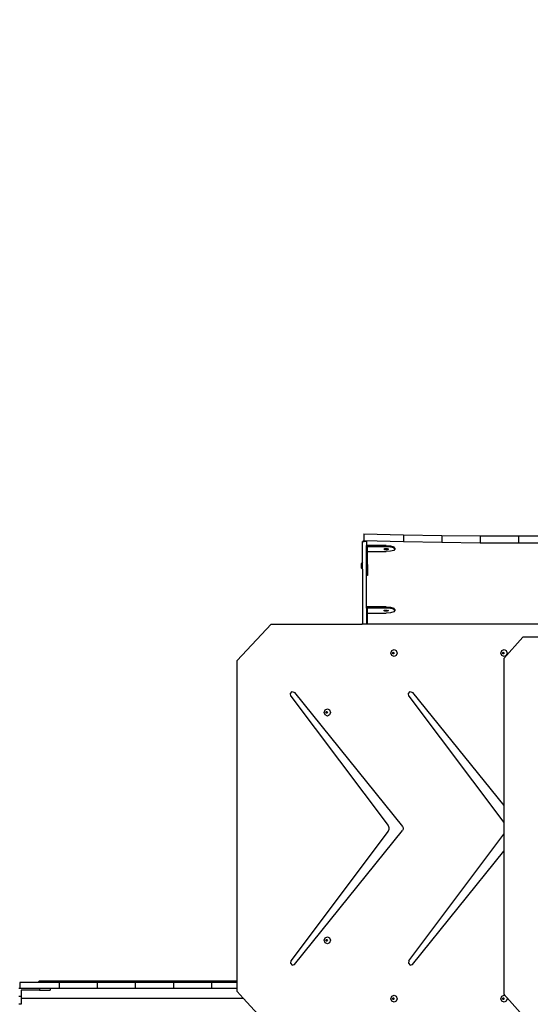
# Model space of a CAD drawing. Units: millimetres. Extents: x 5527 to 9551, y -704 to 2254.
# Drawn here: x 7733 to 7841, y 588 to 795 of the extents above; entities that cross this region are included whole.
import ezdxf

# ---------------------------------------------------------------- set-up
doc = ezdxf.new("R2010")
doc.units = ezdxf.units.MM
doc.header["$LTSCALE"] = 100
doc.header["$PDSIZE"] = -1
doc.layers.add('VP-DIM', color=7, linetype='Continuous')
doc.layers.add('VP-EQ', color=7, linetype='Continuous', true_color=0x8a3492)
doc.dimstyles.new('Strefa', dxfattribs={"dimtxt": 14, "dimasz": 20, "dimexe": 20, "dimexo": 50, "dimgap": 20, "dimtad": 0, "dimdec": 0, "dimzin": 0, "dimdsep": 46, "dimtxsty": 'Standard', "dimcen": 0.09, "dimadec": 0, "dimazin": 0, "dimtfac": 1, "dimtdec": 4, "dimtofl": 0, "dimtmove": 0, "dimatfit": 3, "dimfxl": 70, "dimfxlon": 1, "dimtolj": 1, "dimtzin": 0, "dimarcsym": 0})

# ---------------------------------------------------------------- blocks, each defined once
blk = doc.blocks.new('*D21')
at = {"layer": 'Defpoints', "color": 0}
for p in [(9076.85, 2204.49), (6673.87, 1562.09), (9076.85, 606.89)]:
    blk.add_point(p, dxfattribs=at)
at = {"layer": 'VP-DIM', "color": 0, "lineweight": -2}
for p, q in [((6673.87, 2104.49), (6673.87, 2254.49)), ((9076.85, 2104.49), (9076.85, 2254.49)), ((6723.87, 2204.49), (7758.92, 2204.49)), ((9026.85, 2204.49), (7973.92, 2204.49))]:
    blk.add_line(p, q, dxfattribs=at)
at = {"layer": 'VP-DIM', "color": 0}
for points in [[(6723.87, 2212.83), (6723.87, 2196.16), (6673.87, 2204.49)], [(9026.85, 2196.16), (9026.85, 2212.83), (9076.85, 2204.49)]]:
    blk.add_solid(points, dxfattribs=at)
at = {"layer": 'VP-DIM', "color": 0, "insert": (7866.42, 2204.49), "char_height": 50, "attachment_point": 5}
blk.add_mtext('\\A1;2403', dxfattribs=at)
blk = doc.blocks.new('*D22')
at = {"layer": 'Defpoints', "color": 0}
for p in [(6829.98, 1717.34), (7271.05, -656.41), (9500.85, -656.41)]:
    blk.add_point(p, dxfattribs=at)
at = {"layer": 'VP-DIM', "color": 0, "lineweight": -2}
for p, q in [((9400.85, 1717.34), (9550.85, 1717.34)), ((9500.85, 1667.34), (9500.85, 642.13)), ((9500.85, -606.41), (9500.85, 418.8)), ((9400.85, -656.41), (9550.85, -656.41))]:
    blk.add_line(p, q, dxfattribs=at)
at = {"layer": 'VP-DIM', "color": 0}
for points in [[(9509.18, 1667.34), (9492.52, 1667.34), (9500.85, 1717.34)], [(9492.52, -606.41), (9509.18, -606.41), (9500.85, -656.41)]]:
    blk.add_solid(points, dxfattribs=at)
at = {"layer": 'VP-DIM', "color": 0, "insert": (9500.85, 530.46), "char_height": 50, "attachment_point": 5, "rotation": 90}
blk.add_mtext('\\A1;2374', dxfattribs=at)
blk = doc.blocks.new('*D23')
at = {"layer": 'Defpoints', "color": 0}
for p in [(6908.32, 1538.11), (7293.95, -457.04), (9284.85, -457.04)]:
    blk.add_point(p, dxfattribs=at)
at = {"layer": 'VP-DIM', "color": 0, "lineweight": -2}
for p, q in [((9184.85, 1538.11), (9334.85, 1538.11)), ((9284.85, 1488.11), (9284.85, 643.68)), ((9284.85, -407.04), (9284.85, 437.01)), ((9184.85, -457.04), (9334.85, -457.04))]:
    blk.add_line(p, q, dxfattribs=at)
at = {"layer": 'VP-DIM', "color": 0}
for points in [[(9293.18, 1488.11), (9276.52, 1488.11), (9284.85, 1538.11)], [(9276.52, -407.04), (9293.18, -407.04), (9284.85, -457.04)]]:
    blk.add_solid(points, dxfattribs=at)
at = {"layer": 'VP-DIM', "color": 0, "insert": (9284.85, 540.34), "char_height": 50, "attachment_point": 5, "rotation": 90}
blk.add_mtext('\\A1;1995', dxfattribs=at)
blk = doc.blocks.new('*D24')
at = {"layer": 'Defpoints', "color": 0}
for p in [(8898.91, 1915.88), (6852.62, 1482.91), (8898.91, 685.31)]:
    blk.add_point(p, dxfattribs=at)
at = {"layer": 'VP-DIM', "color": 0, "lineweight": -2}
for p, q in [((6852.62, 1815.88), (6852.62, 1965.88)), ((8898.91, 1815.88), (8898.91, 1965.88)), ((6902.62, 1915.88), (7783.71, 1915.88)), ((8848.91, 1915.88), (7998.71, 1915.88))]:
    blk.add_line(p, q, dxfattribs=at)
at = {"layer": 'VP-DIM', "color": 0}
for points in [[(6902.62, 1924.21), (6902.62, 1907.54), (6852.62, 1915.88)], [(8848.91, 1907.54), (8848.91, 1924.21), (8898.91, 1915.88)]]:
    blk.add_solid(points, dxfattribs=at)
at = {"layer": 'VP-DIM', "color": 0, "insert": (7891.21, 1915.88), "char_height": 50, "attachment_point": 5}
blk.add_mtext('\\A1;2046', dxfattribs=at)
blk = doc.blocks.new('3460')
at = {"layer": 'VP-EQ', "color": 7}
for p, q in [((13145.36, 937.39), (13145.36, 935.94)), ((13145.36, 937.39), (13153.74, 937.18)), ((13153.74, 937.18), (13161.8, 937.03)), ((13153.74, 937.18), (13153.74, 935.73)), ((13161.8, 937.03), (13161.8, 935.58)), ((13161.8, 937.03), (13169.88, 936.95)), ((13169.88, 936.95), (13177.96, 936.92)), ((13169.88, 936.95), (13169.88, 935.5)), ((13177.96, 936.92), (13186.04, 936.95)), ((13177.96, 936.92), (13177.96, 935.47)), ((13145.36, 935.75), (13145.11, 935.75)), ((13145.11, 931.39), (13145.11, 935.75)), ((13145.36, 935.94), (13153.74, 935.73)), ((13145.36, 935.75), (13145.36, 935.94)), ((13145.91, 935.75), (13145.36, 935.75)), ((13145.36, 935.63), (13145.36, 935.75)), ((13145.91, 935.75), (13145.91, 934.9)), ((13146.16, 934.9), (13145.91, 934.9)), ((13145.91, 934.66), (13145.91, 934.9)), ((13145.91, 930.89), (13145.91, 934.66)), ((13146.16, 934.66), (13145.91, 934.66)), ((13150.06, 934.9), (13146.16, 934.9)), ((13146.16, 934.66), (13146.16, 934.9)), ((13150.06, 934.66), (13146.16, 934.66)), ((13146.16, 933.62), (13146.16, 934.66)), ((13149.56, 934.14), (13149.81, 934.25)), ((13149.81, 934.03), (13149.56, 934.14)), ((13149.81, 934.25), (13150.31, 934.25)), ((13150.31, 934.03), (13149.81, 934.03)), ((13150.06, 934.9), (13150.98, 934.83)), ((13150.06, 934.9), (13150.06, 934.66)), ((13150.98, 934.59), (13150.06, 934.66)), ((13150.31, 934.25), (13150.56, 934.14)), ((13150.56, 934.14), (13150.31, 934.03)), ((13150.98, 934.83), (13151.66, 934.64)), ((13151.66, 934.4), (13150.98, 934.59)), ((13151.91, 934.38), (13151.66, 934.64)), ((13151.91, 934.14), (13151.66, 934.4)), ((13151.91, 934.14), (13151.66, 933.88)), ((13151.91, 934.38), (13151.91, 934.14)), ((13153.74, 935.73), (13161.8, 935.58)), ((13161.8, 935.58), (13169.88, 935.5)), ((13169.88, 935.5), (13177.96, 935.47)), ((13177.96, 935.47), (13186.04, 935.5)), ((13146.16, 933.62), (13150.06, 933.62)), ((13146.16, 930.89), (13146.16, 933.62)), ((13150.98, 933.69), (13150.06, 933.62)), ((13151.66, 933.88), (13150.98, 933.69)), ((13145.11, 931.39), (13144.78, 931.07)), ((13144.78, 931.07), (13144.78, 930.22)), ((13145.11, 929.89), (13144.78, 930.22)), ((13145.11, 929.89), (13145.11, 931.39)), ((13145.11, 929.89), (13145.11, 918.44)), ((13146.16, 930.89), (13145.91, 930.89)), ((13145.91, 928.57), (13145.91, 930.89)), ((13146.16, 930.89), (13146.16, 928.57)), ((13145.91, 921.96), (13145.91, 928.57)), ((13146.16, 928.57), (13145.91, 928.57)), ((13146.16, 921.96), (13145.91, 921.96)), ((13145.91, 921.71), (13145.91, 921.96)), ((13145.91, 921.71), (13145.91, 918.35)), ((13146.16, 921.71), (13145.91, 921.71)), ((13150.06, 921.96), (13146.16, 921.96)), ((13146.16, 921.71), (13146.16, 921.96)), ((13150.06, 921.71), (13146.16, 921.71)), ((13146.16, 920.68), (13146.16, 921.71)), ((13150.06, 921.96), (13150.98, 921.89)), ((13150.06, 921.96), (13150.06, 921.71)), ((13150.98, 921.65), (13150.06, 921.71)), ((13150.98, 921.89), (13151.66, 921.7)), ((13151.66, 921.46), (13150.98, 921.65)), ((13151.91, 921.44), (13151.66, 921.7)), ((13151.91, 921.2), (13151.66, 921.46)), ((13151.91, 921.44), (13151.91, 921.2)), ((13146.16, 920.68), (13150.06, 920.68)), ((13146.16, 918.35), (13146.16, 920.68)), ((13149.56, 921.2), (13149.81, 921.31)), ((13149.81, 921.09), (13149.56, 921.2)), ((13149.81, 921.31), (13150.31, 921.31)), ((13150.31, 921.09), (13149.81, 921.09)), ((13150.98, 920.75), (13150.06, 920.68)), ((13150.31, 921.31), (13150.56, 921.2)), ((13150.56, 921.2), (13150.31, 921.09)), ((13151.66, 920.94), (13150.98, 920.75)), ((13151.91, 921.2), (13151.66, 920.94)), ((13118.71, 910.65), (13125.89, 918.35)), ((13125.89, 918.35), (13145.01, 918.35)), ((13145.11, 918.44), (13145.01, 918.35)), ((13145.11, 918.35), (13145.01, 918.35)), ((13145.11, 918.35), (13145.11, 918.44)), ((13145.91, 918.35), (13145.11, 918.35)), ((13146.16, 918.35), (13145.91, 918.35)), ((13199.34, 918.35), (13146.16, 918.35)), ((13174.84, 911.09), (13178.84, 915.59)), ((13196.77, 915.59), (13178.84, 915.59)), ((13151.08, 912.23), (13151.27, 912.76)), ((13151.27, 911.7), (13151.08, 912.23)), ((13151.27, 912.76), (13151.73, 912.98)), ((13151.73, 911.48), (13151.27, 911.7)), ((13151.41, 912.23), (13151.45, 912.36)), ((13151.45, 912.1), (13151.41, 912.23)), ((13151.45, 912.36), (13151.56, 912.41)), ((13151.56, 912.05), (13151.45, 912.1)), ((13151.47, 912.23), (13151.52, 912.36)), ((13151.52, 912.1), (13151.47, 912.23)), ((13151.52, 912.36), (13151.6, 912.39)), ((13151.6, 912.07), (13151.52, 912.1)), ((13151.56, 912.41), (13151.6, 912.39)), ((13151.6, 912.07), (13151.56, 912.05)), ((13151.6, 912.39), (13151.67, 912.36)), ((13151.67, 912.1), (13151.6, 912.07)), ((13151.67, 912.36), (13151.72, 912.23)), ((13151.72, 912.23), (13151.67, 912.1)), ((13151.73, 912.98), (13152.19, 912.76)), ((13152.19, 911.7), (13151.73, 911.48)), ((13152.19, 912.76), (13152.38, 912.23)), ((13152.38, 912.23), (13152.19, 911.7)), ((13174.25, 912.23), (13174.44, 912.76)), ((13174.44, 911.7), (13174.25, 912.23)), ((13174.44, 912.76), (13174.9, 912.98)), ((13174.9, 911.48), (13174.44, 911.7)), ((13174.58, 912.23), (13174.63, 912.36)), ((13174.63, 912.1), (13174.58, 912.23)), ((13174.63, 912.36), (13174.74, 912.41)), ((13174.74, 912.05), (13174.63, 912.1)), ((13174.65, 912.23), (13174.69, 912.36)), ((13174.69, 912.1), (13174.65, 912.23)), ((13174.69, 912.36), (13174.77, 912.39)), ((13174.77, 912.07), (13174.69, 912.1)), ((13174.74, 912.41), (13174.77, 912.39)), ((13174.77, 912.07), (13174.74, 912.05)), ((13174.77, 912.39), (13174.85, 912.36)), ((13174.85, 912.1), (13174.77, 912.07)), ((13174.84, 911.09), (13174.84, 880.08)), ((13174.85, 912.36), (13174.89, 912.23)), ((13174.89, 912.23), (13174.85, 912.1)), ((13174.9, 912.98), (13175.36, 912.76)), ((13175.36, 911.7), (13174.9, 911.48)), ((13175.36, 912.76), (13175.55, 912.23)), ((13175.55, 912.23), (13175.36, 911.7)), ((13118.71, 843.13), (13118.71, 910.65)), ((13129.9, 903.72), (13130.29, 904.12)), ((13130.02, 903.13), (13129.9, 903.72)), ((13130.02, 903.13), (13150.47, 875.86)), ((13130.29, 904.12), (13130.78, 903.95)), ((13130.78, 903.95), (13153.52, 875.69)), ((13154.76, 903.72), (13155.14, 904.12)), ((13154.88, 903.13), (13154.76, 903.72)), ((13154.88, 903.13), (13174.84, 876.5)), ((13155.14, 904.12), (13155.64, 903.95)), ((13155.64, 903.95), (13174.84, 880.08)), ((13137.05, 899.72), (13137.24, 900.25)), ((13137.24, 899.19), (13137.05, 899.72)), ((13137.24, 900.25), (13137.7, 900.47)), ((13137.7, 898.97), (13137.24, 899.19)), ((13137.38, 899.72), (13137.42, 899.85)), ((13137.42, 899.6), (13137.38, 899.72)), ((13137.42, 899.85), (13137.53, 899.9)), ((13137.53, 899.54), (13137.42, 899.6)), ((13137.44, 899.72), (13137.49, 899.85)), ((13137.49, 899.6), (13137.44, 899.72)), ((13137.49, 899.85), (13137.57, 899.89)), ((13137.57, 899.56), (13137.49, 899.6)), ((13137.53, 899.9), (13137.57, 899.89)), ((13137.57, 899.56), (13137.53, 899.54)), ((13137.57, 899.89), (13137.64, 899.85)), ((13137.64, 899.6), (13137.57, 899.56)), ((13137.64, 899.85), (13137.69, 899.72)), ((13137.69, 899.72), (13137.64, 899.6)), ((13137.7, 900.47), (13138.16, 900.25)), ((13138.16, 899.19), (13137.7, 898.97)), ((13138.16, 900.25), (13138.35, 899.72)), ((13138.35, 899.72), (13138.16, 899.19)), ((13174.84, 880.08), (13174.84, 876.5)), ((13150.47, 875.86), (13150.63, 875.48)), ((13174.84, 876.5), (13174.84, 874.04)), ((13150.47, 874.68), (13130, 847.39)), ((13130.77, 846.57), (13153.52, 874.85)), ((13150.63, 875.06), (13150.47, 874.68)), ((13150.63, 875.48), (13150.63, 875.06)), ((13153.52, 875.69), (13153.64, 875.42)), ((13153.64, 875.12), (13153.52, 874.85)), ((13153.64, 875.42), (13153.64, 875.12)), ((13154.86, 847.39), (13174.84, 874.04)), ((13174.84, 874.04), (13174.84, 870.46)), ((13155.62, 846.57), (13174.84, 870.46)), ((13174.84, 870.46), (13174.84, 840.33)), ((13137.05, 851.69), (13137.24, 852.22)), ((13137.24, 851.16), (13137.05, 851.69)), ((13137.24, 852.22), (13137.7, 852.44)), ((13137.7, 850.94), (13137.24, 851.16)), ((13137.38, 851.69), (13137.42, 851.81)), ((13137.42, 851.56), (13137.38, 851.69)), ((13137.42, 851.81), (13137.53, 851.86)), ((13137.53, 851.51), (13137.42, 851.56)), ((13137.44, 851.69), (13137.49, 851.81)), ((13137.49, 851.56), (13137.44, 851.69)), ((13137.49, 851.81), (13137.57, 851.85)), ((13137.57, 851.52), (13137.49, 851.56)), ((13137.53, 851.86), (13137.57, 851.85)), ((13137.57, 851.52), (13137.53, 851.51)), ((13137.57, 851.85), (13137.64, 851.81)), ((13137.64, 851.56), (13137.57, 851.52)), ((13137.64, 851.81), (13137.69, 851.69)), ((13137.69, 851.69), (13137.64, 851.56)), ((13137.7, 852.44), (13138.16, 852.22)), ((13138.16, 851.16), (13137.7, 850.94)), ((13138.16, 852.22), (13138.35, 851.69)), ((13138.35, 851.69), (13138.16, 851.16)), ((13130, 847.39), (13129.95, 846.85)), ((13129.95, 846.85), (13130.3, 846.48)), ((13154.86, 847.39), (13154.81, 846.85)), ((13154.81, 846.85), (13155.16, 846.48)), ((13130.3, 846.48), (13130.77, 846.57)), ((13155.16, 846.48), (13155.62, 846.57)), ((13072.91, 842.8), (13072.91, 841.56)), ((13076.72, 842.8), (13072.91, 842.8)), ((13076.72, 842.8), (13077.05, 843.13)), ((13078.22, 842.8), (13076.72, 842.8)), ((13077.05, 843.13), (13077.9, 843.13)), ((13078.22, 842.8), (13077.9, 843.13)), ((13077.9, 843.13), (13118.71, 843.13)), ((13081.22, 842.8), (13078.22, 842.8)), ((13089.22, 842.8), (13081.22, 842.8)), ((13081.22, 842.8), (13081.22, 841.56)), ((13086.03, 842.9), (13088.17, 842.9)), ((13097.24, 842.8), (13089.22, 842.8)), ((13089.22, 842.8), (13089.22, 841.56)), ((13094.02, 842.9), (13096.16, 842.9)), ((13105.26, 842.8), (13097.24, 842.8)), ((13097.24, 842.8), (13097.24, 841.56)), ((13113.28, 842.8), (13105.26, 842.8)), ((13105.26, 842.8), (13105.26, 841.56)), ((13118.71, 842.8), (13113.28, 842.8)), ((13113.28, 842.8), (13113.28, 841.56)), ((13116.56, 842.9), (13114.42, 842.9)), ((13118.71, 842.8), (13118.71, 843.13)), ((13118.71, 841.56), (13118.71, 842.8)), ((13072.91, 841.56), (13072.7, 841.56)), ((13077.1, 841.56), (13072.91, 841.56)), ((13077.1, 841.2), (13073.2, 841.2)), ((13073.2, 841.2), (13073.2, 839.87)), ((13077.1, 841.56), (13077.1, 841.2)), ((13079.3, 841.56), (13077.1, 841.56)), ((13077.1, 841.2), (13079.3, 841.2)), ((13079.3, 841.56), (13079.3, 841.2)), ((13081.22, 841.56), (13079.3, 841.56)), ((13089.22, 841.56), (13081.22, 841.56)), ((13097.24, 841.56), (13089.22, 841.56)), ((13105.26, 841.56), (13097.24, 841.56)), ((13113.28, 841.56), (13105.26, 841.56)), ((13118.71, 841.56), (13113.28, 841.56)), ((13118.71, 840.89), (13118.71, 841.56)), ((13119.99, 839.49), (13118.71, 840.89)), ((13073.2, 839.87), (13072.7, 839.87)), ((13073.2, 839.87), (13073.2, 839.49)), ((13073.2, 839.49), (13119.99, 839.49)), ((13073.2, 839.49), (13073.2, 838.22)), ((13125.85, 833.15), (13119.99, 839.49)), ((13151.08, 839.39), (13151.27, 839.92)), ((13151.27, 838.86), (13151.08, 839.39)), ((13151.27, 839.92), (13151.73, 840.14)), ((13151.73, 838.64), (13151.27, 838.86)), ((13151.41, 839.39), (13151.45, 839.52)), ((13151.45, 839.26), (13151.41, 839.39)), ((13151.45, 839.52), (13151.56, 839.57)), ((13151.56, 839.21), (13151.45, 839.26)), ((13151.47, 839.39), (13151.52, 839.52)), ((13151.52, 839.26), (13151.47, 839.39)), ((13151.52, 839.52), (13151.6, 839.55)), ((13151.6, 839.23), (13151.52, 839.26)), ((13151.56, 839.57), (13151.6, 839.55)), ((13151.6, 839.23), (13151.56, 839.21)), ((13151.6, 839.55), (13151.67, 839.52)), ((13151.67, 839.26), (13151.6, 839.23)), ((13151.67, 839.52), (13151.72, 839.39)), ((13151.72, 839.39), (13151.67, 839.26)), ((13151.73, 840.14), (13152.19, 839.92)), ((13152.19, 838.86), (13151.73, 838.64)), ((13152.19, 839.92), (13152.38, 839.39)), ((13152.38, 839.39), (13152.19, 838.86)), ((13174.25, 839.39), (13174.44, 839.92)), ((13174.44, 838.86), (13174.25, 839.39)), ((13174.44, 839.92), (13174.9, 840.14)), ((13174.9, 838.64), (13174.44, 838.86)), ((13174.58, 839.39), (13174.63, 839.52)), ((13174.63, 839.26), (13174.58, 839.39)), ((13174.63, 839.52), (13174.74, 839.57)), ((13174.74, 839.21), (13174.63, 839.26)), ((13174.65, 839.39), (13174.69, 839.52)), ((13174.69, 839.26), (13174.65, 839.39)), ((13174.69, 839.52), (13174.77, 839.55)), ((13174.77, 839.23), (13174.69, 839.26)), ((13174.74, 839.57), (13174.77, 839.55)), ((13174.77, 839.23), (13174.74, 839.21)), ((13174.77, 839.55), (13174.85, 839.52)), ((13174.85, 839.26), (13174.77, 839.23)), ((13174.84, 840.33), (13175.09, 840.05)), ((13174.85, 839.52), (13174.89, 839.39)), ((13174.89, 839.39), (13174.85, 839.26)), ((13174.9, 840.14), (13175.09, 840.05)), ((13175.36, 838.86), (13174.9, 838.64)), ((13175.09, 840.05), (13175.47, 839.62)), ((13175.55, 839.39), (13175.36, 838.86)), ((13175.47, 839.62), (13175.55, 839.39)), ((13175.47, 839.62), (13178.84, 835.83)), ((13073.2, 838.22), (13072.7, 838.22))]:
    blk.add_line(p, q, dxfattribs=at)
blk = doc.blocks.new('3460 2D')
at = {"layer": 'VP-EQ', "color": 0}
blk.add_blockref('3460', (-5339.63, -250.49), dxfattribs=at)

msp = doc.modelspace()

# ---------------------------------------------------------------- block references
at = {"layer": 'VP-EQ', "color": 0}
msp.add_blockref('3460 2D', (0, 0), dxfattribs=at)

# ---------------------------------------------------------------- dimensions: what is measured, and where the dimension line sits
at = {"layer": 'VP-DIM', "color": 0}
for base, p1, p2, picture, middle in [((9076.85, 2204.49), (6673.87, 1562.09), (9076.85, 606.89), '*D21', (7866.42, 2204.49)), ((8898.91, 1915.88), (6852.62, 1482.91), (8898.91, 685.31), '*D24', (7891.21, 1915.88))]:
    dim = msp.add_linear_dim(base=base, p1=p1, p2=p2, dimstyle='Strefa', override={"dimtxt": 50, "dimasz": 50, "dimexe": 50, "dimexo": 80, "dimfxl": 100}, dxfattribs=at)
    dim.commit()
    dim.dimension.update_dxf_attribs({"geometry": picture, "text_midpoint": middle, "dimtype": 160})
for base, p1, p2, picture, middle in [((9500.85, -656.41), (6829.98, 1717.34), (7271.05, -656.41), '*D22', (9500.85, 530.46)), ((9284.85, -457.04), (6908.32, 1538.11), (7293.95, -457.04), '*D23', (9284.85, 540.34))]:
    dim = msp.add_linear_dim(base=base, p1=p1, p2=p2, angle=90, dimstyle='Strefa', override={"dimtxt": 50, "dimasz": 50, "dimexe": 50, "dimexo": 80, "dimfxl": 100}, dxfattribs=at)
    dim.commit()
    dim.dimension.update_dxf_attribs({"geometry": picture, "text_midpoint": middle, "dimtype": 160})

doc.saveas('drawing.dxf')
